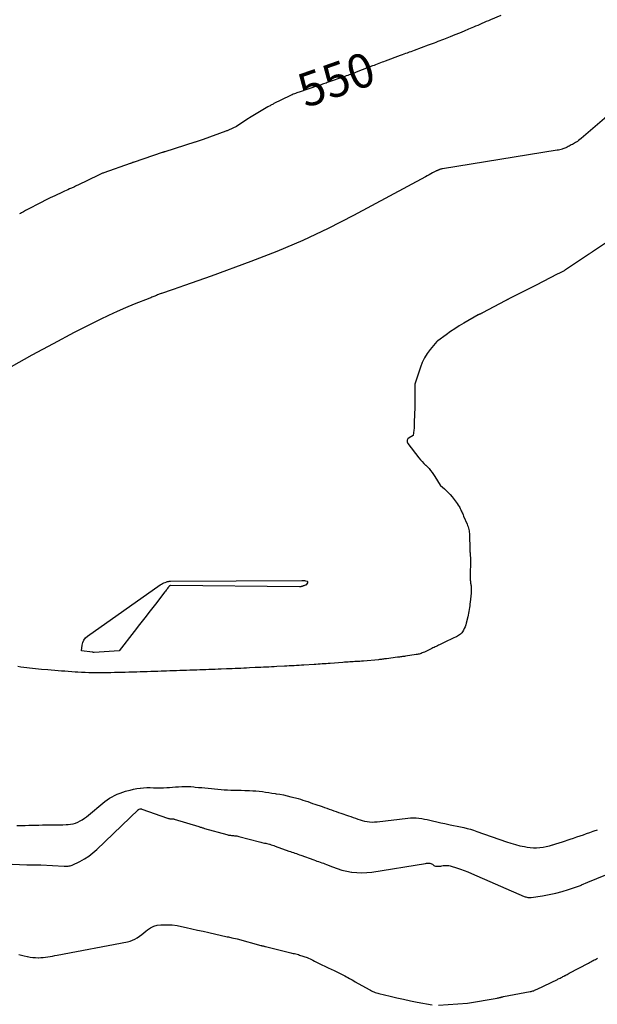
# Model space of a CAD drawing. Units: feet. Extents: x 1758074 to 1767871, y 913052 to 921409.
# Drawn here: x 1759778 to 1759863, y 918818 to 918963 of the extents above; entities that cross this region are included whole.
import ezdxf
from ezdxf.enums import TextEntityAlignment as Align

# ---------------------------------------------------------------- set-up
doc = ezdxf.new("R2010")
doc.units = ezdxf.units.FT
doc.header["$LTSCALE"] = 50
doc.header["$MEASUREMENT"] = 0
for name, color, linetype in [('ANNOTATION', 6, 'CONTINUOUS'), ('INDEX_CONTOUR', 1, 'CONTINUOUS'), ('INTERMEDIATE_CONTOUR', 2, 'CONTINUOUS')]:
    doc.layers.add(name, color=color, linetype=linetype)
doc.styles.get("Standard").update_dxf_attribs({"font": 'SIMPLEX'})

msp = doc.modelspace()

# ---------------------------------------------------------------- linework, layer by layer
at = {"layer": 'INDEX_CONTOUR', "elevation": 550, "flags": 128}
for points in [[(1759848.96, 918963.41), (1759847.48, 918962.79), (1759847.16, 918962.65), (1759846.84, 918962.52), (1759846.53, 918962.38), (1759846.21, 918962.25), (1759845.9, 918962.11), (1759845.58, 918961.97), (1759845.26, 918961.84), (1759844.95, 918961.7), (1759844.24, 918961.4), (1759843.57, 918961.12), (1759842.9, 918960.84), (1759842.22, 918960.57), (1759841.55, 918960.3), (1759840.56, 918959.91), (1759840.28, 918959.8), (1759840, 918959.69), (1759839.72, 918959.58), (1759839.44, 918959.47), (1759839.16, 918959.36), (1759838.88, 918959.26), (1759838.6, 918959.15), (1759838.32, 918959.05), (1759836.26, 918958.29), (1759836, 918958.2), (1759835.74, 918958.1), (1759835.49, 918958.01), (1759835.23, 918957.91), (1759834.97, 918957.82), (1759834.72, 918957.72), (1759834.46, 918957.63), (1759834.2, 918957.53), (1759831.99, 918956.71), (1759831.75, 918956.62), (1759831.52, 918956.54), (1759831.28, 918956.45), (1759831.05, 918956.36), (1759830.81, 918956.27), (1759830.58, 918956.18), (1759830.34, 918956.09), (1759830.11, 918956), (1759827.72, 918955.08), (1759827.51, 918955), (1759827.3, 918954.93), (1759827.1, 918954.85), (1759826.89, 918954.77), (1759826.68, 918954.69), (1759826.48, 918954.61), (1759826.27, 918954.54), (1759826.06, 918954.47), (1759823.47, 918953.56), (1759823.29, 918953.5), (1759823.11, 918953.44), (1759822.93, 918953.37), (1759822.75, 918953.31), (1759822.57, 918953.25), (1759822.39, 918953.19), (1759822.21, 918953.13), (1759822.03, 918953.07), (1759819.32, 918952.16), (1759819.15, 918952.1), (1759818.98, 918952.04), (1759818.81, 918951.98), (1759818.64, 918951.91), (1759818.47, 918951.84), (1759818.31, 918951.77), (1759818.14, 918951.7), (1759817.98, 918951.62), (1759815.63, 918950.47), (1759815.52, 918950.41), (1759815.4, 918950.35), (1759815.29, 918950.29), (1759815.17, 918950.23), (1759815.06, 918950.17), (1759814.95, 918950.11), (1759814.84, 918950.04), (1759814.73, 918949.98), (1759812.02, 918948.37), (1759812, 918948.36), (1759811.98, 918948.34), (1759811.96, 918948.33), (1759811.94, 918948.32), (1759811.85, 918948.27), (1759811.83, 918948.26), (1759811.81, 918948.24), (1759811.79, 918948.23), (1759811.77, 918948.22), (1759810.1, 918947.13), (1759808.96, 918946.58), (1759808.86, 918946.53), (1759808.77, 918946.49), (1759808.67, 918946.45), (1759808.57, 918946.41), (1759805.22, 918945.19), (1759804.06, 918944.83), (1759804.02, 918944.82), (1759799.57, 918943.4), (1759799.52, 918943.38), (1759799.48, 918943.37), (1759799.43, 918943.35), (1759799.38, 918943.33), (1759799.33, 918943.32), (1759799.28, 918943.3), (1759799.24, 918943.28), (1759799.19, 918943.27), (1759795.09, 918941.88), (1759795.01, 918941.85), (1759794.93, 918941.82), (1759794.86, 918941.8), (1759794.78, 918941.77), (1759794.7, 918941.74), (1759794.63, 918941.71), (1759794.55, 918941.69), (1759794.47, 918941.66), (1759790.64, 918940.31), (1759790.54, 918940.27), (1759790.44, 918940.23), (1759790.34, 918940.2), (1759790.24, 918940.15), (1759790.15, 918940.11), (1759790.05, 918940.07), (1759789.95, 918940.03), (1759789.85, 918939.98), (1759786.79, 918938.48), (1759786.67, 918938.43), (1759786.56, 918938.37), (1759786.44, 918938.32), (1759786.32, 918938.26), (1759786.21, 918938.21), (1759786.09, 918938.16), (1759785.97, 918938.11), (1759785.85, 918938.05), (1759785.58, 918937.93), (1759785.32, 918937.82), (1759785.07, 918937.71), (1759784.82, 918937.59), (1759784.56, 918937.47), (1759783.43, 918936.94), (1759782.75, 918936.62), (1759782.07, 918936.29), (1759781.39, 918935.96), (1759780.72, 918935.62), (1759779.97, 918935.23), (1759779.67, 918935.08), (1759779.38, 918934.92), (1759779.09, 918934.76), (1759778.81, 918934.59), (1759778.52, 918934.42), (1759778.38, 918934.34), (1759778.24, 918934.26)], [(1759778.11, 918825.45), (1759778.52, 918825.35), (1759778.93, 918825.25), (1759779.34, 918825.16), (1759779.41, 918825.14), (1759779.79, 918825.07), (1759780.17, 918825.02), (1759780.56, 918824.99), (1759780.95, 918824.98), (1759781.04, 918824.98), (1759781.38, 918824.99), (1759781.72, 918825.02), (1759782.06, 918825.06), (1759782.4, 918825.11), (1759782.74, 918825.17), (1759783.08, 918825.23), (1759783.41, 918825.3), (1759783.75, 918825.36), (1759794.1, 918827.33), (1759794.48, 918827.43), (1759794.85, 918827.56), (1759795.2, 918827.72), (1759795.54, 918827.92), (1759795.87, 918828.15), (1759796.19, 918828.38), (1759796.51, 918828.62), (1759796.82, 918828.87), (1759797.05, 918829.06), (1759797.49, 918829.36), (1759797.95, 918829.6), (1759798.46, 918829.74), (1759798.98, 918829.81), (1759799.29, 918829.83), (1759799.99, 918829.83), (1759800.69, 918829.79), (1759801.38, 918829.7), (1759802.06, 918829.58), (1759802.74, 918829.42), (1759803.57, 918829.24), (1759804.4, 918829.05), (1759805.23, 918828.87), (1759806.06, 918828.68), (1759808.77, 918828.07), (1759808.94, 918828.03), (1759809.1, 918828), (1759809.27, 918827.96), (1759809.44, 918827.92), (1759810.21, 918827.75), (1759813.69, 918826.8), (1759813.78, 918826.77), (1759813.86, 918826.75), (1759813.95, 918826.73), (1759814.03, 918826.71), (1759814.12, 918826.69), (1759814.2, 918826.67), (1759814.28, 918826.65), (1759814.37, 918826.62), (1759817.9, 918825.76), (1759818.09, 918825.71), (1759818.28, 918825.67), (1759818.47, 918825.62), (1759818.66, 918825.58), (1759818.85, 918825.53), (1759819.04, 918825.48), (1759819.22, 918825.43), (1759819.41, 918825.37), (1759820.49, 918824.99), (1759820.72, 918824.91), (1759820.93, 918824.81), (1759821.15, 918824.71), (1759821.36, 918824.6), (1759821.57, 918824.49), (1759821.78, 918824.38), (1759821.99, 918824.28), (1759822.2, 918824.17), (1759822.68, 918823.94), (1759823.13, 918823.73), (1759823.58, 918823.51), (1759824.03, 918823.29), (1759824.48, 918823.08), (1759825.85, 918822.41), (1759826.07, 918822.3), (1759826.29, 918822.19), (1759826.51, 918822.07), (1759826.72, 918821.95), (1759826.93, 918821.83), (1759827.14, 918821.71), (1759827.36, 918821.58), (1759827.57, 918821.46), (1759829.63, 918820.3), (1759829.8, 918820.2), (1759829.98, 918820.11), (1759830.15, 918820.03), (1759830.33, 918819.96), (1759830.51, 918819.89), (1759830.7, 918819.82), (1759830.88, 918819.77), (1759831.07, 918819.72), (1759832.69, 918819.32), (1759833.68, 918819.09), (1759834.69, 918818.87), (1759835.69, 918818.66), (1759836.7, 918818.47), (1759838.91, 918818.07)], [(1759839.8, 918818.02), (1759844.1, 918818.3), (1759848.46, 918819.05), (1759848.54, 918819.07), (1759848.61, 918819.08), (1759848.69, 918819.1), (1759848.77, 918819.12), (1759848.84, 918819.14), (1759848.92, 918819.16), (1759848.99, 918819.18), (1759849.06, 918819.2), (1759849.14, 918819.21), (1759849.21, 918819.23), (1759849.29, 918819.25), (1759849.36, 918819.26), (1759853.3, 918820.01), (1759853.43, 918820.03), (1759853.56, 918820.07), (1759853.69, 918820.1), (1759853.82, 918820.14), (1759853.95, 918820.19), (1759854.07, 918820.24), (1759854.2, 918820.29), (1759854.32, 918820.35), (1759857.29, 918821.79), (1759857.43, 918821.86), (1759857.57, 918821.93), (1759857.71, 918822), (1759857.85, 918822.07), (1759857.98, 918822.14), (1759858.12, 918822.21), (1759858.26, 918822.28), (1759858.39, 918822.35), (1759858.43, 918822.37), (1759858.59, 918822.46), (1759858.74, 918822.54), (1759858.9, 918822.62), (1759859.05, 918822.7), (1759861.86, 918824.2), (1759862.03, 918824.29), (1759862.2, 918824.38), (1759862.37, 918824.47), (1759862.54, 918824.56), (1759862.71, 918824.65), (1759862.88, 918824.74), (1759863.04, 918824.83), (1759863.21, 918824.92)]]:
    msp.add_lwpolyline(points, dxfattribs=at)
at = {"layer": 'INTERMEDIATE_CONTOUR', "flags": 128}
for points, elevation in [([(1759878.28, 918960.34), (1759860.78, 918945.34), (1759860.6, 918945.2), (1759860.42, 918945.06), (1759860.24, 918944.93), (1759860.05, 918944.8), (1759859.97, 918944.75), (1759859.82, 918944.66), (1759859.66, 918944.57), (1759859.5, 918944.49), (1759859.34, 918944.4), (1759859.17, 918944.32), (1759859.02, 918944.24), (1759858.86, 918944.16), (1759858.71, 918944.08), (1759858.55, 918944), (1759858.39, 918943.93), (1759858.23, 918943.86), (1759858.06, 918943.81), (1759858.03, 918943.8), (1759857.85, 918943.74), (1759857.66, 918943.69), (1759857.47, 918943.65), (1759857.28, 918943.62), (1759840.39, 918940.91), (1759840.37, 918940.91), (1759840.35, 918940.9), (1759840.32, 918940.9), (1759840.3, 918940.89), (1759840.21, 918940.86), (1759840.19, 918940.85), (1759840.17, 918940.85), (1759840.14, 918940.84), (1759840.12, 918940.83), (1759840.03, 918940.79), (1759840.01, 918940.78), (1759839.98, 918940.77), (1759839.96, 918940.77), (1759839.94, 918940.76), (1759839.85, 918940.72), (1759839.82, 918940.71), (1759839.8, 918940.7), (1759839.78, 918940.69), (1759839.76, 918940.68), (1759839.67, 918940.65), (1759839.65, 918940.64), (1759839.62, 918940.63), (1759839.6, 918940.62), (1759839.58, 918940.62), (1759839.5, 918940.58), (1759839.48, 918940.57), (1759839.46, 918940.56), (1759839.44, 918940.55), (1759839.42, 918940.54), (1759838.95, 918940.28), (1759838.69, 918940.14), (1759838.43, 918940), (1759838.17, 918939.86), (1759837.92, 918939.72), (1759827.3, 918934.02), (1759823.61, 918932.14), (1759819.88, 918930.37), (1759816.07, 918928.76), (1759812.22, 918927.27), (1759806.39, 918925.14), (1759805.41, 918924.79), (1759804.43, 918924.44), (1759803.45, 918924.1), (1759802.47, 918923.75), (1759800.79, 918923.17), (1759800.65, 918923.12), (1759800.51, 918923.07), (1759800.37, 918923.02), (1759800.23, 918922.97), (1759800.09, 918922.92), (1759799.95, 918922.87), (1759799.81, 918922.82), (1759799.67, 918922.78), (1759799.52, 918922.73), (1759799.37, 918922.68), (1759799.23, 918922.63), (1759799.08, 918922.58), (1759799.06, 918922.57), (1759798.92, 918922.52), (1759798.78, 918922.47), (1759798.65, 918922.42), (1759798.51, 918922.36), (1759798.38, 918922.3), (1759798.24, 918922.25), (1759798.11, 918922.19), (1759797.97, 918922.14), (1759797.96, 918922.13), (1759797.81, 918922.07), (1759797.67, 918922.02), (1759797.53, 918921.96), (1759797.38, 918921.9), (1759795.1, 918921.01), (1759793.83, 918920.49), (1759792.56, 918919.94), (1759791.31, 918919.36), (1759790.07, 918918.75), (1759786.27, 918916.82), (1759783.15, 918915.19), (1759780.06, 918913.52), (1759777.01, 918911.78)], 548), ([(1759865.99, 918931.06), (1759862.45, 918928.7), (1759862.38, 918928.65), (1759862.3, 918928.6), (1759862.23, 918928.55), (1759862.15, 918928.5), (1759862.08, 918928.45), (1759862, 918928.4), (1759861.93, 918928.35), (1759861.85, 918928.3), (1759858.49, 918926.04), (1759858.4, 918925.98), (1759858.3, 918925.92), (1759858.21, 918925.87), (1759858.11, 918925.81), (1759858.02, 918925.76), (1759857.92, 918925.71), (1759857.82, 918925.67), (1759857.72, 918925.62), (1759857.7, 918925.61), (1759857.6, 918925.56), (1759857.49, 918925.51), (1759857.38, 918925.46), (1759857.28, 918925.4), (1759854.17, 918923.81), (1759854.07, 918923.76), (1759853.98, 918923.71), (1759853.88, 918923.66), (1759853.78, 918923.62), (1759853.68, 918923.57), (1759853.59, 918923.52), (1759853.49, 918923.47), (1759853.39, 918923.42), (1759850.17, 918921.78), (1759850.1, 918921.74), (1759850.03, 918921.71), (1759849.97, 918921.67), (1759849.9, 918921.64), (1759849.83, 918921.61), (1759849.77, 918921.57), (1759849.7, 918921.54), (1759849.64, 918921.5), (1759846.29, 918919.73), (1759846.23, 918919.69), (1759846.17, 918919.67), (1759846.11, 918919.64), (1759846.05, 918919.61), (1759846.03, 918919.6), (1759845.98, 918919.58), (1759845.93, 918919.56), (1759845.88, 918919.54), (1759845.83, 918919.52), (1759845.78, 918919.49), (1759845.73, 918919.47), (1759845.68, 918919.45), (1759845.63, 918919.42), (1759843.55, 918918.21), (1759842.88, 918917.81), (1759842.22, 918917.4), (1759841.58, 918916.97), (1759840.94, 918916.52), (1759839.71, 918915.63), (1759839.69, 918915.62), (1759839.68, 918915.61), (1759839.59, 918915.54), (1759838.6, 918914.36), (1759838.15, 918913.76), (1759837.76, 918913.13), (1759837.44, 918912.46), (1759837.17, 918911.77), (1759836.35, 918909.27), (1759836.35, 918909.24), (1759836.33, 918906.32), (1759836.33, 918906.26), (1759836.32, 918906.21), (1759836.32, 918906.16), (1759836.32, 918906.1), (1759836.32, 918906.05), (1759836.32, 918906), (1759836.32, 918905.94), (1759836.32, 918905.89), (1759836.26, 918903.65), (1759836.25, 918903.36), (1759836.24, 918903.07), (1759836.22, 918902.79), (1759836.19, 918902.5), (1759836.12, 918901.69), (1759835.51, 918901.38), (1759835.32, 918901.2), (1759835.21, 918901), (1759835.23, 918900.77), (1759835.32, 918900.53), (1759836.92, 918898.43), (1759837.16, 918898.15), (1759837.4, 918897.87), (1759837.65, 918897.61), (1759837.92, 918897.36), (1759837.94, 918897.34), (1759838.2, 918897.09), (1759838.44, 918896.84), (1759838.66, 918896.57), (1759838.88, 918896.28), (1759839.28, 918895.7), (1759840.05, 918894.4), (1759840.09, 918894.36), (1759840.7, 918893.85), (1759841, 918893.58), (1759841.28, 918893.31), (1759841.55, 918893.02), (1759841.81, 918892.71), (1759842.27, 918892.13), (1759842.42, 918891.92), (1759842.57, 918891.71), (1759842.71, 918891.49), (1759842.85, 918891.27), (1759842.94, 918891.11), (1759843.02, 918890.96), (1759843.1, 918890.81), (1759843.17, 918890.66), (1759843.24, 918890.5), (1759843.31, 918890.35), (1759843.38, 918890.19), (1759843.45, 918890.04), (1759843.51, 918889.88), (1759844.03, 918888.67), (1759844.1, 918888.49), (1759844.17, 918888.3), (1759844.22, 918888.1), (1759844.27, 918887.91), (1759844.31, 918887.71), (1759844.34, 918887.51), (1759844.36, 918887.31), (1759844.37, 918887.11), (1759844.43, 918885.02), (1759844.44, 918884.83), (1759844.45, 918884.64), (1759844.46, 918884.46), (1759844.47, 918884.27), (1759844.49, 918884.02), (1759844.49, 918883.96), (1759844.5, 918883.9), (1759844.5, 918883.84), (1759844.5, 918883.78), (1759844.51, 918883.72), (1759844.51, 918883.66), (1759844.51, 918883.6), (1759844.51, 918883.54), (1759844.48, 918880.9), (1759844.48, 918880.77), (1759844.48, 918880.64), (1759844.49, 918880.51), (1759844.49, 918880.38), (1759844.5, 918880.36), (1759844.51, 918880.24), (1759844.52, 918880.11), (1759844.54, 918879.99), (1759844.56, 918879.87)], 546), ([(1759844.56, 918879.87), (1759844.58, 918879.75), (1759844.6, 918879.63), (1759844.61, 918879.5), (1759844.62, 918879.38), (1759844.63, 918879.26), (1759844.63, 918879.07), (1759844.64, 918878.89), (1759844.63, 918878.7), (1759844.61, 918878.52), (1759844.48, 918877.24), (1759844.45, 918876.96), (1759844.42, 918876.69), (1759844.38, 918876.42), (1759844.33, 918876.14), (1759844.28, 918875.87), (1759844.22, 918875.6), (1759844.17, 918875.33), (1759844.11, 918875.06), (1759843.9, 918874.16), (1759843.82, 918873.88), (1759843.73, 918873.61), (1759843.61, 918873.35), (1759843.48, 918873.09), (1759843.35, 918872.88), (1759843.26, 918872.74), (1759843.15, 918872.62), (1759843.03, 918872.51), (1759842.9, 918872.41), (1759842.75, 918872.32), (1759842.61, 918872.23), (1759842.46, 918872.15), (1759842.31, 918872.08), (1759842.06, 918871.97), (1759841.79, 918871.84), (1759841.51, 918871.7), (1759841.24, 918871.57), (1759840.96, 918871.44), (1759840.14, 918871.03), (1759839.98, 918870.96), (1759839.82, 918870.88), (1759839.66, 918870.8), (1759839.49, 918870.72), (1759839.33, 918870.64), (1759839.17, 918870.57), (1759839, 918870.49), (1759838.84, 918870.41), (1759837.74, 918869.88), (1759837.59, 918869.82), (1759837.44, 918869.76), (1759837.29, 918869.7), (1759837.14, 918869.65), (1759836.99, 918869.6), (1759836.84, 918869.56), (1759836.68, 918869.53), (1759836.52, 918869.51), (1759834.95, 918869.28), (1759834.8, 918869.26), (1759834.66, 918869.24), (1759834.51, 918869.22), (1759834.36, 918869.2), (1759834.21, 918869.18), (1759834.07, 918869.16), (1759833.92, 918869.14), (1759833.77, 918869.12), (1759832.19, 918868.91), (1759832.04, 918868.89), (1759831.89, 918868.88), (1759831.75, 918868.86), (1759831.6, 918868.84), (1759831.45, 918868.82), (1759831.3, 918868.8), (1759831.16, 918868.79), (1759831.01, 918868.77), (1759828.77, 918868.56), (1759828.52, 918868.54), (1759828.27, 918868.52), (1759828.03, 918868.51), (1759827.78, 918868.49), (1759827.53, 918868.48), (1759827.28, 918868.46), (1759827.04, 918868.45), (1759826.79, 918868.44), (1759826.52, 918868.42), (1759826.27, 918868.4), (1759826.01, 918868.39), (1759825.76, 918868.37), (1759823.88, 918868.23), (1759823.59, 918868.21), (1759823.29, 918868.18), (1759823, 918868.16), (1759822.7, 918868.14), (1759822.4, 918868.12), (1759822.11, 918868.1), (1759821.81, 918868.08), (1759821.52, 918868.06), (1759820.03, 918867.97), (1759819.67, 918867.95), (1759819.32, 918867.93), (1759818.96, 918867.91), (1759818.6, 918867.89), (1759818.24, 918867.87), (1759817.89, 918867.85), (1759817.53, 918867.83), (1759817.17, 918867.81), (1759816.04, 918867.75), (1759815.65, 918867.73), (1759815.25, 918867.71), (1759814.86, 918867.69), (1759814.47, 918867.67), (1759814.07, 918867.65), (1759813.68, 918867.63), (1759813.28, 918867.61), (1759812.89, 918867.6), (1759812.03, 918867.56), (1759811.61, 918867.54), (1759811.19, 918867.52), (1759810.76, 918867.5), (1759810.34, 918867.48), (1759809.92, 918867.46), (1759809.49, 918867.45), (1759809.07, 918867.43), (1759808.64, 918867.41), (1759807.88, 918867.38), (1759807.43, 918867.36), (1759806.98, 918867.35), (1759806.53, 918867.33), (1759806.08, 918867.31), (1759805.63, 918867.29), (1759805.18, 918867.28), (1759804.73, 918867.26), (1759804.28, 918867.25), (1759803.75, 918867.23), (1759803.27, 918867.21), (1759802.78, 918867.2), (1759802.29, 918867.18), (1759801.8, 918867.16), (1759801.32, 918867.15), (1759800.83, 918867.13), (1759800.34, 918867.11), (1759799.85, 918867.1), (1759799.56, 918867.09), (1759799.05, 918867.07), (1759798.54, 918867.05), (1759798.03, 918867.04), (1759797.52, 918867.02), (1759797.01, 918867.01), (1759796.5, 918866.99), (1759795.98, 918866.98), (1759795.47, 918866.96), (1759795.36, 918866.96), (1759794.83, 918866.94), (1759794.3, 918866.93), (1759793.76, 918866.91), (1759793.23, 918866.9), (1759792.7, 918866.88), (1759792.17, 918866.87), (1759791.64, 918866.85), (1759791.11, 918866.84), (1759790.59, 918866.83), (1759790.06, 918866.82), (1759789.53, 918866.82), (1759789, 918866.83), (1759788.97, 918866.83), (1759788.43, 918866.84), (1759787.89, 918866.87), (1759787.35, 918866.89), (1759786.81, 918866.93), (1759786.4, 918866.96), (1759785.9, 918866.99), (1759785.4, 918867.03), (1759784.9, 918867.07), (1759784.4, 918867.1), (1759783.9, 918867.14), (1759783.4, 918867.18), (1759782.9, 918867.22), (1759782.4, 918867.27), (1759781.46, 918867.35), (1759781.02, 918867.39), (1759780.59, 918867.43), (1759780.15, 918867.47), (1759779.71, 918867.52), (1759779.28, 918867.57), (1759778.84, 918867.63), (1759778.41, 918867.69), (1759777.98, 918867.76)], 546), ([(1759777.83, 918844.41), (1759778.32, 918844.42), (1759778.81, 918844.43), (1759779.08, 918844.43), (1759779.58, 918844.45), (1759780.08, 918844.46), (1759780.59, 918844.47), (1759781.09, 918844.48), (1759781.6, 918844.49), (1759782.1, 918844.5), (1759782.6, 918844.5), (1759783.1, 918844.5), (1759783.6, 918844.5), (1759784.1, 918844.51), (1759784.6, 918844.53), (1759785.1, 918844.55), (1759785.36, 918844.56), (1759785.73, 918844.6), (1759786.1, 918844.67), (1759786.45, 918844.77), (1759786.8, 918844.91), (1759787.14, 918845.08), (1759787.46, 918845.26), (1759787.77, 918845.47), (1759788.07, 918845.7), (1759790.77, 918847.92), (1759791.11, 918848.18), (1759791.46, 918848.42), (1759791.83, 918848.64), (1759792.21, 918848.83), (1759792.6, 918849.01), (1759793, 918849.17), (1759793.41, 918849.31), (1759793.82, 918849.44), (1759794.01, 918849.5), (1759794.49, 918849.62), (1759794.98, 918849.73), (1759795.47, 918849.82), (1759795.97, 918849.89), (1759795.99, 918849.89), (1759796.47, 918849.94), (1759796.96, 918849.97), (1759797.45, 918849.97), (1759797.94, 918849.96), (1759798.43, 918849.94), (1759798.92, 918849.94), (1759799.41, 918849.95), (1759799.9, 918849.98), (1759800.26, 918850.01), (1759800.71, 918850.04), (1759801.16, 918850.07), (1759801.62, 918850.1), (1759802.07, 918850.13), (1759802.52, 918850.14), (1759802.97, 918850.14), (1759803.42, 918850.12), (1759803.87, 918850.09), (1759804.07, 918850.06), (1759804.55, 918850.01), (1759805.02, 918849.97), (1759805.49, 918849.92), (1759805.97, 918849.87), (1759806.44, 918849.83), (1759806.91, 918849.78), (1759807.39, 918849.74), (1759807.86, 918849.7), (1759808.33, 918849.66), (1759808.8, 918849.63), (1759809.28, 918849.61), (1759809.75, 918849.6), (1759809.81, 918849.6), (1759810.32, 918849.59), (1759810.82, 918849.58), (1759811.33, 918849.57), (1759811.83, 918849.55), (1759812.03, 918849.55), (1759812.51, 918849.52), (1759812.98, 918849.49), (1759813.45, 918849.44), (1759813.93, 918849.38), (1759814.4, 918849.32), (1759814.87, 918849.25), (1759815.34, 918849.18), (1759815.81, 918849.11), (1759815.96, 918849.08), (1759816.5, 918848.99), (1759817.04, 918848.89), (1759817.58, 918848.77), (1759818.12, 918848.64), (1759818.81, 918848.46), (1759819.17, 918848.36), (1759819.53, 918848.26), (1759819.89, 918848.15), (1759820.24, 918848.03), (1759820.59, 918847.91), (1759820.95, 918847.79), (1759821.3, 918847.66), (1759821.65, 918847.54), (1759822.7, 918847.18), (1759823.05, 918847.06), (1759823.4, 918846.94), (1759823.74, 918846.82), (1759824.09, 918846.7), (1759824.43, 918846.58), (1759824.78, 918846.46), (1759825.13, 918846.34), (1759825.47, 918846.22), (1759826.59, 918845.84), (1759826.93, 918845.72), (1759827.27, 918845.59), (1759827.6, 918845.47), (1759827.94, 918845.34), (1759828.28, 918845.22), (1759828.62, 918845.12), (1759828.96, 918845.04), (1759829.32, 918844.98), (1759829.33, 918844.98), (1759829.7, 918844.94), (1759830.06, 918844.92), (1759830.42, 918844.93), (1759830.79, 918844.96), (1759835.29, 918845.47), (1759835.71, 918845.51), (1759836.12, 918845.52), (1759836.53, 918845.51), (1759836.94, 918845.47), (1759837.35, 918845.42), (1759837.76, 918845.36), (1759838.17, 918845.27), (1759838.57, 918845.18), (1759838.96, 918845.09), (1759839.56, 918844.94), (1759840.15, 918844.81), (1759840.75, 918844.69), (1759841.34, 918844.57), (1759841.55, 918844.53), (1759842.04, 918844.43), (1759842.54, 918844.33), (1759843.03, 918844.22), (1759843.52, 918844.11), (1759844.01, 918843.98), (1759844.5, 918843.85), (1759844.98, 918843.7), (1759845.46, 918843.54), (1759849.82, 918842), (1759850.47, 918841.79), (1759851.12, 918841.6), (1759851.77, 918841.44), (1759852.44, 918841.31), (1759852.83, 918841.23), (1759853.3, 918841.17), (1759853.77, 918841.13), (1759854.24, 918841.14), (1759854.72, 918841.17), (1759855.19, 918841.24), (1759855.66, 918841.32), (1759856.13, 918841.43), (1759856.59, 918841.55), (1759856.62, 918841.56), (1759857.09, 918841.7), (1759857.56, 918841.84), (1759858.03, 918842), (1759858.5, 918842.15), (1759858.72, 918842.23), (1759859.2, 918842.4), (1759859.68, 918842.56), (1759860.16, 918842.73), (1759860.64, 918842.9), (1759861.12, 918843.06), (1759861.6, 918843.23), (1759862.08, 918843.4), (1759862.56, 918843.56), (1759862.68, 918843.6), (1759863.17, 918843.78)], 546), ([(1759776.06, 918838.78), (1759779.32, 918838.63), (1759779.5, 918838.63), (1759779.68, 918838.62), (1759779.86, 918838.62), (1759780.04, 918838.62), (1759780.08, 918838.62), (1759780.24, 918838.62), (1759780.4, 918838.62), (1759780.55, 918838.62), (1759780.71, 918838.62), (1759780.87, 918838.62), (1759781.03, 918838.62), (1759781.19, 918838.61), (1759781.34, 918838.61), (1759784.81, 918838.45), (1759784.95, 918838.44), (1759785.1, 918838.44), (1759785.25, 918838.44), (1759785.39, 918838.45), (1759785.54, 918838.47), (1759785.68, 918838.5), (1759785.82, 918838.54), (1759785.95, 918838.59), (1759787.09, 918839.14), (1759787.77, 918839.5), (1759788.42, 918839.91), (1759789.02, 918840.37), (1759789.6, 918840.88), (1759795.65, 918846.7), (1759795.69, 918846.74), (1759795.71, 918846.75), (1759795.78, 918846.78), (1759795.79, 918846.79), (1759795.81, 918846.8), (1759795.83, 918846.8), (1759795.84, 918846.81), (1759795.95, 918846.84), (1759795.97, 918846.84), (1759795.99, 918846.85), (1759796.01, 918846.85), (1759796.03, 918846.85), (1759796.12, 918846.85), (1759796.14, 918846.85), (1759796.16, 918846.84), (1759796.18, 918846.84), (1759796.2, 918846.83), (1759799.96, 918845.5), (1759800.05, 918845.47), (1759800.15, 918845.45), (1759800.24, 918845.43), (1759800.34, 918845.41), (1759800.39, 918845.41), (1759800.46, 918845.4), (1759800.54, 918845.4), (1759800.61, 918845.4), (1759800.68, 918845.39), (1759800.75, 918845.39), (1759800.82, 918845.38), (1759800.89, 918845.37), (1759800.96, 918845.35), (1759804.59, 918844.24), (1759804.69, 918844.21), (1759804.8, 918844.18), (1759804.91, 918844.14), (1759805.01, 918844.11), (1759805.12, 918844.08), (1759805.23, 918844.05), (1759805.34, 918844.02), (1759805.44, 918843.99), (1759808.69, 918843.08), (1759808.83, 918843.05), (1759808.97, 918843.01), (1759809.12, 918842.99), (1759809.26, 918842.97), (1759809.41, 918842.96), (1759809.55, 918842.94), (1759809.7, 918842.93), (1759809.85, 918842.91), (1759810.01, 918842.9), (1759810.16, 918842.87), (1759810.31, 918842.84), (1759810.46, 918842.81), (1759813.51, 918842.01), (1759813.69, 918841.96), (1759813.87, 918841.92), (1759814.05, 918841.88), (1759814.24, 918841.83), (1759814.42, 918841.79), (1759814.6, 918841.75), (1759814.78, 918841.71), (1759814.96, 918841.66), (1759815.01, 918841.65), (1759815.22, 918841.59), (1759815.43, 918841.53), (1759815.63, 918841.46), (1759815.83, 918841.39), (1759817.84, 918840.66), (1759818.06, 918840.59), (1759818.28, 918840.51), (1759818.5, 918840.43), (1759818.71, 918840.35), (1759818.93, 918840.27), (1759819.15, 918840.19), (1759819.37, 918840.11), (1759819.59, 918840.03), (1759821.48, 918839.36), (1759821.72, 918839.27), (1759821.95, 918839.19), (1759822.19, 918839.11), (1759822.42, 918839.02), (1759822.66, 918838.94), (1759822.89, 918838.85), (1759823.13, 918838.76), (1759823.36, 918838.67), (1759824.25, 918838.32), (1759824.93, 918838.07), (1759825.62, 918837.86), (1759826.33, 918837.7), (1759827.04, 918837.56), (1759827.07, 918837.56), (1759827.81, 918837.48), (1759828.55, 918837.45), (1759829.28, 918837.49), (1759830.02, 918837.57), (1759837.89, 918838.83), (1759838.04, 918838.85), (1759838.2, 918838.86), (1759838.36, 918838.86), (1759838.51, 918838.85), (1759838.55, 918838.85), (1759838.68, 918838.82), (1759838.8, 918838.78), (1759838.92, 918838.72), (1759839.02, 918838.63), (1759839.12, 918838.55), (1759839.24, 918838.49), (1759839.36, 918838.45), (1759839.49, 918838.43), (1759839.61, 918838.42), (1759839.79, 918838.42), (1759839.97, 918838.43), (1759840.14, 918838.45), (1759840.32, 918838.48), (1759840.5, 918838.51), (1759840.67, 918838.53), (1759840.85, 918838.55), (1759841.02, 918838.55), (1759841.19, 918838.55), (1759841.36, 918838.53), (1759841.53, 918838.49), (1759841.69, 918838.45), (1759842.48, 918838.19), (1759843.03, 918837.99), (1759843.58, 918837.79), (1759844.12, 918837.58), (1759844.66, 918837.35), (1759852.43, 918834), (1759852.55, 918833.95), (1759852.68, 918833.91), (1759852.8, 918833.87), (1759852.93, 918833.84), (1759853.06, 918833.82), (1759853.19, 918833.81), (1759853.32, 918833.82), (1759853.45, 918833.83), (1759855.13, 918834.08), (1759856.09, 918834.25), (1759857.05, 918834.46), (1759857.99, 918834.71), (1759858.92, 918835.01), (1759860.82, 918835.66), (1759860.85, 918835.67), (1759861.78, 918836.1), (1759864.41, 918837.14)], 548)]:
    msp.add_lwpolyline(points, dxfattribs=dict(at, elevation=elevation))
at = {"layer": 'INTERMEDIATE_CONTOUR', "elevation": 548, "flags": 128}
msp.add_lwpolyline([(1759800.29, 918880.29), (1759800.37, 918880.29), (1759800.44, 918880.3), (1759819.73, 918880.41), (1759819.87, 918880.41), (1759820, 918880.4), (1759820.13, 918880.39), (1759820.26, 918880.37), (1759820.52, 918880.33), (1759820.58, 918880.27), (1759820.57, 918880.14), (1759820.57, 918880.12), (1759820.56, 918880.1), (1759820.55, 918880.07), (1759820.54, 918880.06), (1759820.36, 918879.76), (1759820.31, 918879.73), (1759820.22, 918879.7), (1759820.13, 918879.67), (1759820, 918879.62), (1759819.98, 918879.61), (1759819.96, 918879.61), (1759819.94, 918879.6), (1759819.92, 918879.59), (1759819.86, 918879.57), (1759819.81, 918879.55), (1759819.76, 918879.53), (1759819.71, 918879.52), (1759819.66, 918879.51), (1759819.64, 918879.5), (1759819.58, 918879.49), (1759819.51, 918879.48), (1759819.45, 918879.48), (1759819.39, 918879.47), (1759800.42, 918879.65), (1759800.4, 918879.65), (1759800.38, 918879.65), (1759800.37, 918879.64), (1759800.35, 918879.64), (1759800.29, 918879.62), (1759800.19, 918879.51), (1759800.16, 918879.47), (1759800.12, 918879.43), (1759800.09, 918879.38), (1759800.05, 918879.34), (1759799.95, 918879.2), (1759799.86, 918879.08), (1759799.77, 918878.97), (1759799.68, 918878.85), (1759799.59, 918878.74), (1759798.21, 918876.95), (1759797.43, 918875.94), (1759796.65, 918874.94), (1759795.87, 918873.93), (1759795.1, 918872.92), (1759792.89, 918870.06), (1759789.18, 918869.85), (1759789.16, 918869.85), (1759789.14, 918869.85), (1759789.13, 918869.85), (1759789.11, 918869.85), (1759789.04, 918869.85), (1759789.02, 918869.86), (1759789, 918869.86), (1759788.99, 918869.86), (1759788.97, 918869.86), (1759787.34, 918870.06), (1759787.44, 918870.9), (1759787.54, 918871.29), (1759787.7, 918871.65), (1759787.94, 918871.96), (1759788.24, 918872.23), (1759798.92, 918879.77), (1759799.08, 918879.88), (1759799.26, 918879.98), (1759799.44, 918880.06), (1759799.62, 918880.13), (1759799.86, 918880.22), (1759799.93, 918880.24), (1759800, 918880.26), (1759800.07, 918880.27), (1759800.15, 918880.28), (1759800.22, 918880.29), (1759800.29, 918880.29)], close=True, dxfattribs=at)

# ---------------------------------------------------------------- texts
at = {"layer": 'ANNOTATION'}
msp.add_text('550', height=5, rotation=19.258, dxfattribs=at).set_placement((1759824.78, 918954.02, 550), align=Align.MIDDLE_CENTER)

doc.saveas('drawing.dxf')
